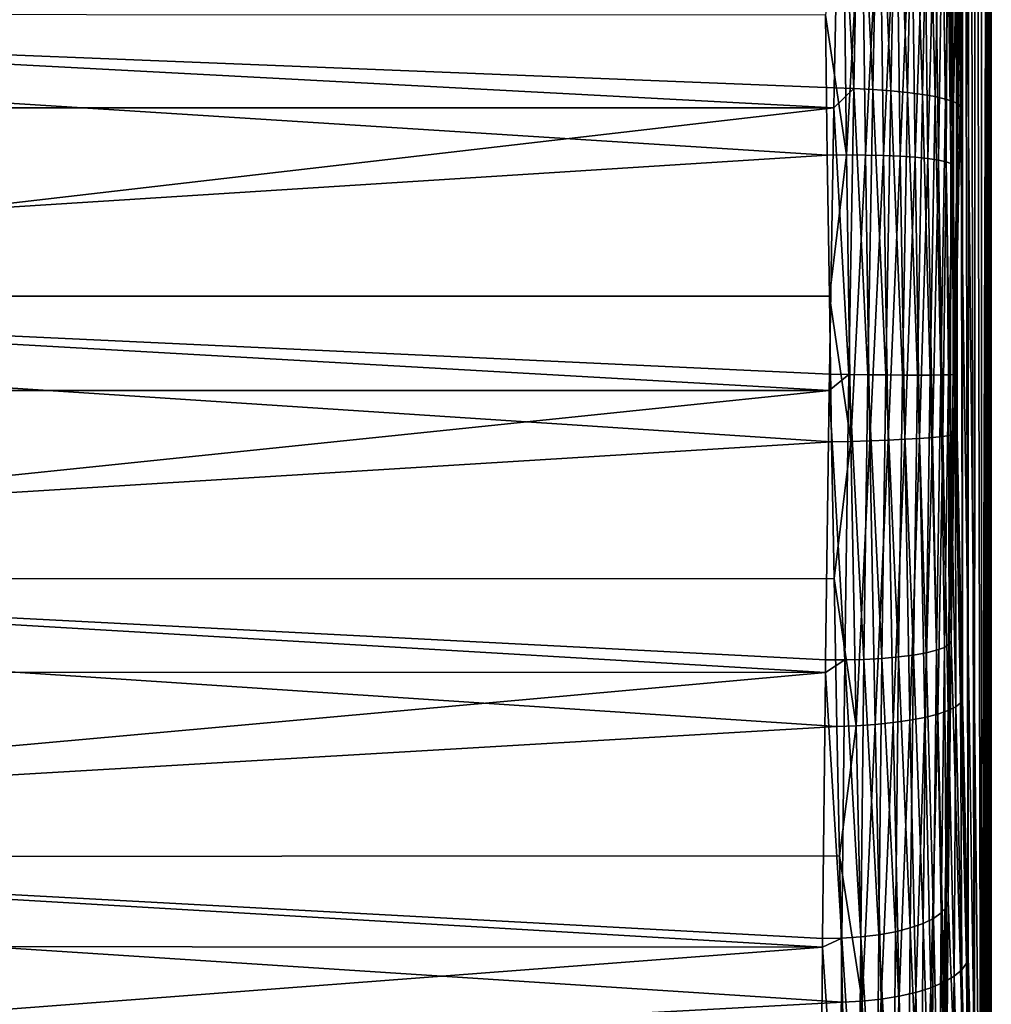
# Model space of a CAD drawing. Extents: x -23 to 60, y -175 to 23.
# Drawn here: x 51 to 60, y -6 to 3 of the extents above; entities that cross this region are included whole.
import ezdxf

# ---------------------------------------------------------------- set-up
doc = ezdxf.new("R2010")
doc.units = 0
doc.header["$MEASUREMENT"] = 0
doc.layers.add('L2', color=7, linetype='Continuous')

msp = doc.modelspace()

# ---------------------------------------------------------------- linework, layer by layer
at = {"layer": 'L2', "color": 254}
for points in [[(59.64904, -0.856321, 77.90132), (59.65323, 16.82019, 62.85983), (59.61073, 16.3512, 65.3724)], [(59.69824, -3.391544, 77.5761), (59.65323, 16.82019, 62.85983), (59.64904, -0.856321, 77.90132)], [(59.69824, -3.391544, 77.5761), (59.70305, 16.9049, 60.30527), (59.65323, 16.82019, 62.85983)], [(59.75371, -5.848737, 76.87227), (59.70305, 16.9049, 60.30527), (59.69824, -3.391544, 77.5761)], [(59.75371, -5.848737, 76.87227), (59.75904, 16.60339, 57.76713), (59.70305, 16.9049, 60.30527)], [(59.8142, -8.171689, 75.80591), (59.75904, 16.60339, 57.76713), (59.75371, -5.848737, 76.87227)], [(59.8142, -8.171689, 75.80591), (59.81992, 15.92255, 55.30348), (59.75904, 16.60339, 57.76713)], [(59.60725, 1.69894, 77.84048), (59.61073, 16.3512, 65.3724), (59.5765, 15.50867, 67.78549)], [(59.64904, -0.856321, 77.90132), (59.61073, 16.3512, 65.3724), (59.60725, 1.69894, 77.84048)], [(59.87832, -10.30726, 74.40142), (59.81992, 15.92255, 55.30348), (59.8142, -8.171689, 75.80591)], [(59.87832, -10.30726, 74.40142), (59.8843, 14.87794, 52.97067), (59.81992, 15.92255, 55.30348)], [(59.60725, 1.69894, 77.84048), (59.5765, 15.50867, 67.78549), (59.57382, 4.215788, 77.39498)], [(59.9507, 13.49347, 50.82207), (59.8843, 14.87794, 52.97067), (59.87832, -10.30726, 74.40142)], [(59.9507, 13.49347, 50.82207), (59.87832, -10.30726, 74.40142), (59.97366, 12.94613, 50.13691)], [(59.97366, 12.94613, 50.13691), (59.87832, -10.30726, 74.40142), (59.8914, -10.7476, 74.11909)], [(59.97366, 12.94613, 50.13691), (59.8914, -10.7476, 74.11909), (59.90357, -11.23025, 73.91755)], [(59.90357, -11.23025, 73.91755), (59.91445, -11.7405, 73.8029), (59.97366, 12.94613, 50.13691)], [(59.97366, 12.94613, 50.13691), (59.91445, -11.7405, 73.8029), (59.92373, -12.26286, 73.7786)], [(59.97366, 12.94613, 50.13691), (59.93537, -15.0467, 71.71688), (59.91461, 11.38406, 48.50385)], [(59.97366, 12.94613, 50.13691), (59.92373, -12.26286, 73.7786), (59.93112, -12.78144, 73.84536)], [(59.93112, -12.78144, 73.84536), (59.9364, -13.28051, 74.00113), (59.97366, 12.94613, 50.13691)], [(59.97366, 12.94613, 50.13691), (59.93891, -15.34659, 72.1451), (59.93537, -15.0467, 71.71688)], [(59.9364, -13.28051, 74.00113), (59.9394, -13.74492, 74.24116), (59.97366, 12.94613, 50.13691)], [(59.9401, -15.71625, 72.51474), (59.93891, -15.34659, 72.1451), (59.97366, 12.94613, 50.13691)], [(59.97366, 12.94613, 50.13691), (59.9394, -13.74492, 74.24116), (59.9401, -14.0689, 74.47797)], [(59.97366, -60.90053, 112.1016), (59.9401, -61.72421, 111.12), (59.97366, 12.94613, 50.13691)], [(59.97366, 12.94613, 50.13691), (59.9401, -61.72421, 111.12), (59.9401, -15.71625, 72.51474)], [(59.97366, 12.94613, 50.13691), (59.9401, -14.0689, 74.47797), (59.97366, -60.90053, 112.1016)], [(59.91461, 11.38406, 48.50385), (59.93537, -15.0467, 71.71688), (59.72805, 4.756328, 44.76499)], [(58.66126, 2.433298, 43.07888), (58.52419, 4.898981, 43.5916), (58.71442, 5.10769, 43.65074)], [(58.84239, 2.424027, 43.12101), (58.66126, 2.433298, 43.07888), (58.71442, 5.10769, 43.65074)], [(58.84239, 2.424027, 43.12101), (58.71442, 5.10769, 43.65074), (58.89589, 5.091694, 43.69102)], [(59.01469, 2.41122, 43.19041), (58.84239, 2.424027, 43.12101), (58.89589, 5.091694, 43.69102)], [(59.01469, 2.41122, 43.19041), (58.89589, 5.091694, 43.69102), (59.06847, 5.06808, 43.75785)], [(59.17402, 2.395184, 43.28543), (59.01469, 2.41122, 43.19041), (59.06847, 5.06808, 43.75785)], [(59.17402, 2.395184, 43.28543), (59.06847, 5.06808, 43.75785), (59.228, 5.037418, 43.84959)], [(59.31653, 2.376304, 43.40376), (59.17402, 2.395184, 43.28543), (59.228, 5.037418, 43.84959)], [(59.31653, 2.376304, 43.40376), (59.228, 5.037418, 43.84959), (59.37062, 5.000449, 43.96405)], [(59.43879, 2.355038, 43.54257), (59.31653, 2.376304, 43.40376), (59.37062, 5.000449, 43.96405)], [(59.43879, 2.355038, 43.54257), (59.37062, 5.000449, 43.96405), (59.49289, 4.958068, 44.09846)], [(44.19983, 4.893479, 43.61201), (58.52419, 4.898981, 43.5916), (43.67145, 3.031368, 43.15565)], [(43.67145, 3.031368, 43.15565), (58.52419, 4.898981, 43.5916), (58.47566, 2.438809, 43.06506)], [(58.66126, 2.433298, 43.07888), (58.47566, 2.438809, 43.06506), (58.52419, 4.898981, 43.5916)], [(59.53787, 2.331895, 43.6985), (59.43879, 2.355038, 43.54257), (59.49289, 4.958068, 44.09846)], [(59.53787, 2.331895, 43.6985), (59.49289, 4.958068, 44.09846), (59.59184, 4.911298, 44.24955)], [(59.61138, 2.307434, 43.86782), (59.53787, 2.331895, 43.6985), (59.59184, 4.911298, 44.24955)], [(59.61138, 2.307434, 43.86782), (59.59184, 4.911298, 44.24955), (59.66508, 4.86127, 44.41369)], [(59.65754, 2.282242, 44.04644), (59.61138, 2.307434, 43.86782), (59.66508, 4.86127, 44.41369)], [(59.65754, 2.282242, 44.04644), (59.66508, 4.86127, 44.41369), (59.71086, 4.809194, 44.58689)], [(59.71086, 4.809194, 44.58689), (59.67525, 2.256928, 44.23005), (59.65754, 2.282242, 44.04644)], [(59.71086, 4.809194, 44.58689), (59.72805, 4.756328, 44.76499), (59.67525, 2.256928, 44.23005)], [(59.93537, -15.0467, 71.71688), (59.67525, 2.256928, 44.23005), (59.72805, 4.756328, 44.76499)], [(58.55915, 4.491978, 78.51894), (58.39109, 3.134, 78.77399), (58.5928, 1.79924, 78.99591)], [(58.73964, 4.483368, 78.47711), (58.55915, 4.491978, 78.51894), (58.5928, 1.79924, 78.99591)], [(58.73964, 4.483368, 78.47711), (58.5928, 1.79924, 78.99591), (58.7735, 1.797645, 78.95309)], [(58.7735, 1.797645, 78.95309), (58.9114, 4.467882, 78.40885), (58.73964, 4.483368, 78.47711)], [(58.7735, 1.797645, 78.95309), (58.94544, 1.793203, 78.88304), (58.9114, 4.467882, 78.40885)], [(59.07033, 4.445891, 78.31579), (58.9114, 4.467882, 78.40885), (58.94544, 1.793203, 78.88304)], [(59.07033, 4.445891, 78.31579), (58.94544, 1.793203, 78.88304), (59.1045, 1.786018, 78.78745)], [(59.1045, 1.786018, 78.78745), (59.21263, 4.417921, 78.20017), (59.07033, 4.445891, 78.31579)], [(59.1045, 1.786018, 78.78745), (59.24687, 1.776265, 78.66859), (59.21263, 4.417921, 78.20017)], [(59.3349, 4.38464, 78.06472), (59.21263, 4.417921, 78.20017), (59.24687, 1.776265, 78.66859)], [(59.3349, 4.38464, 78.06472), (59.24687, 1.776265, 78.66859), (59.36914, 1.764176, 78.52934)], [(59.36914, 1.764176, 78.52934), (59.43422, 4.346842, 77.91271), (59.3349, 4.38464, 78.06472)], [(59.36914, 1.764176, 78.52934), (59.46838, 1.750041, 78.373), (59.43422, 4.346842, 77.91271)], [(59.50822, 4.30543, 77.74775), (59.43422, 4.346842, 77.91271), (59.46838, 1.750041, 78.373)], [(59.50822, 4.30543, 77.74775), (59.46838, 1.750041, 78.373), (59.54222, 1.734198, 78.20333)], [(59.55513, 4.261395, 77.57379), (59.50822, 4.30543, 77.74775), (59.54222, 1.734198, 78.20333)], [(59.55513, 4.261395, 77.57379), (59.54222, 1.734198, 78.20333), (59.58888, 1.717028, 78.02439)], [(59.57382, 4.215788, 77.39498), (59.55513, 4.261395, 77.57379), (59.58888, 1.717028, 78.02439)], [(59.57382, 4.215788, 77.39498), (59.58888, 1.717028, 78.02439), (59.60725, 1.69894, 77.84048)], [(58.39109, 3.134, 78.77399), (37.24, 3.143032, 78.82502), (58.40766, 1.79795, 79.01048)], [(58.40766, 1.79795, 79.01048), (37.24, 3.143032, 78.82502), (37.24, 0.451245, 79.09437)], [(58.39109, 3.134, 78.77399), (58.40766, 1.79795, 79.01048), (58.5928, 1.79924, 78.99591)], [(58.47248, 2.249827, 43.05381), (43.41388, 2.246776, 43.07994), (43.67145, 3.031368, 43.15565)], [(43.67145, 3.031368, 43.15565), (58.47566, 2.438809, 43.06506), (58.47248, 2.249827, 43.05381)], [(58.47248, 2.249827, 43.05381), (58.47566, 2.438809, 43.06506), (58.66126, 2.433298, 43.07888)], [(58.61495, -0.29666, 42.91683), (58.47248, 2.249827, 43.05381), (58.66126, 2.433298, 43.07888)], [(58.79579, -0.298949, 42.95971), (58.61495, -0.29666, 42.91683), (58.66126, 2.433298, 43.07888)], [(58.79579, -0.298949, 42.95971), (58.66126, 2.433298, 43.07888), (58.84239, 2.424027, 43.12101)], [(58.96785, -0.300647, 43.03), (58.79579, -0.298949, 42.95971), (58.84239, 2.424027, 43.12101)], [(58.96785, -0.300647, 43.03), (58.84239, 2.424027, 43.12101), (59.01469, 2.41122, 43.19041)], [(59.127, -0.301716, 43.12602), (58.96785, -0.300647, 43.03), (59.01469, 2.41122, 43.19041)], [(59.127, -0.301716, 43.12602), (59.01469, 2.41122, 43.19041), (59.17402, 2.395184, 43.28543)], [(59.26941, -0.302127, 43.24546), (59.127, -0.301716, 43.12602), (59.17402, 2.395184, 43.28543)], [(59.26941, -0.302127, 43.24546), (59.17402, 2.395184, 43.28543), (59.31653, 2.376304, 43.40376)], [(59.39168, -0.301872, 43.38545), (59.26941, -0.302127, 43.24546), (59.31653, 2.376304, 43.40376)], [(59.39168, -0.301872, 43.38545), (59.31653, 2.376304, 43.40376), (59.43879, 2.355038, 43.54257)], [(59.49087, -0.300958, 43.54264), (59.39168, -0.301872, 43.38545), (59.43879, 2.355038, 43.54257)], [(59.49087, -0.300958, 43.54264), (59.43879, 2.355038, 43.54257), (59.53787, 2.331895, 43.6985)], [(59.5646, -0.299404, 43.71325), (59.49087, -0.300958, 43.54264), (59.53787, 2.331895, 43.6985)], [(59.5646, -0.299404, 43.71325), (59.53787, 2.331895, 43.6985), (59.61138, 2.307434, 43.86782)], [(59.6111, -0.297251, 43.8932), (59.5646, -0.299404, 43.71325), (59.61138, 2.307434, 43.86782)], [(59.6111, -0.297251, 43.8932), (59.61138, 2.307434, 43.86782), (59.65754, 2.282242, 44.04644)], [(59.65754, 2.282242, 44.04644), (59.62925, -0.294546, 44.07816), (59.6111, -0.297251, 43.8932)], [(59.65754, 2.282242, 44.04644), (59.67525, 2.256928, 44.23005), (59.62925, -0.294546, 44.07816)], [(59.93537, -15.0467, 71.71688), (59.62925, -0.294546, 44.07816), (59.67525, 2.256928, 44.23005)], [(43.41388, 2.246776, 43.07994), (58.47248, 2.249827, 43.05381), (42.81966, 0.436738, 42.90527)], [(42.81966, 0.436738, 42.90527), (58.47248, 2.249827, 43.05381), (58.42967, -0.293836, 42.90238)], [(58.61495, -0.29666, 42.91683), (58.42967, -0.293836, 42.90238), (58.47248, 2.249827, 43.05381)], [(58.40766, 1.79795, 79.01048), (37.24, 0.451245, 79.09437), (58.42824, 0.450012, 79.04258)], [(58.5928, 1.79924, 78.99591), (58.40766, 1.79795, 79.01048), (58.42824, 0.450012, 79.04258)], [(58.5928, 1.79924, 78.99591), (58.42824, 0.450012, 79.04258), (58.63487, -0.934697, 79.06141)], [(58.7735, 1.797645, 78.95309), (58.5928, 1.79924, 78.99591), (58.63487, -0.934697, 79.06141)], [(58.7735, 1.797645, 78.95309), (58.63487, -0.934697, 79.06141), (58.81584, -0.929245, 79.01873)], [(58.81584, -0.929245, 79.01873), (58.94544, 1.793203, 78.88304), (58.7735, 1.797645, 78.95309)], [(58.81584, -0.929245, 79.01873), (58.988, -0.922528, 78.94863), (58.94544, 1.793203, 78.88304)], [(59.1045, 1.786018, 78.78745), (58.94544, 1.793203, 78.88304), (58.988, -0.922528, 78.94863)], [(59.1045, 1.786018, 78.78745), (58.988, -0.922528, 78.94863), (59.14722, -0.914703, 78.85278)], [(59.14722, -0.914703, 78.85278), (59.24687, 1.776265, 78.66859), (59.1045, 1.786018, 78.78745)], [(59.14722, -0.914703, 78.85278), (59.28968, -0.905962, 78.7335), (59.24687, 1.776265, 78.66859)], [(59.36914, 1.764176, 78.52934), (59.24687, 1.776265, 78.66859), (59.28968, -0.905962, 78.7335)], [(59.36914, 1.764176, 78.52934), (59.28968, -0.905962, 78.7335), (59.41195, -0.896513, 78.59363)], [(59.41195, -0.896513, 78.59363), (59.46838, 1.750041, 78.373), (59.36914, 1.764176, 78.52934)], [(59.41195, -0.896513, 78.59363), (59.51109, -0.886584, 78.43656), (59.46838, 1.750041, 78.373)], [(59.54222, 1.734198, 78.20333), (59.46838, 1.750041, 78.373), (59.51109, -0.886584, 78.43656)], [(59.54222, 1.734198, 78.20333), (59.51109, -0.886584, 78.43656), (59.58472, -0.876412, 78.26605)], [(59.58888, 1.717028, 78.02439), (59.54222, 1.734198, 78.20333), (59.58472, -0.876412, 78.26605)], [(59.58888, 1.717028, 78.02439), (59.58472, -0.876412, 78.26605), (59.63108, -0.866243, 78.08619)], [(59.60725, 1.69894, 77.84048), (59.58888, 1.717028, 78.02439), (59.63108, -0.866243, 78.08619)], [(59.60725, 1.69894, 77.84048), (59.63108, -0.866243, 78.08619), (59.64904, -0.856321, 77.90132)], [(58.42824, 0.450012, 79.04258), (37.24, 0.451245, 79.09437), (58.44945, -0.93875, 79.07564)], [(58.44945, -0.93875, 79.07564), (37.24, 0.451245, 79.09437), (37.24, -2.250621, 78.95953)], [(58.42748, -0.450215, 42.9168), (42.49043, -0.449262, 42.94778), (42.81966, 0.436738, 42.90527)], [(42.81966, 0.436738, 42.90527), (58.42967, -0.293836, 42.90238), (58.42748, -0.450215, 42.9168)], [(58.42824, 0.450012, 79.04258), (58.44945, -0.93875, 79.07564), (58.63487, -0.934697, 79.06141)], [(58.42748, -0.450215, 42.9168), (58.42967, -0.293836, 42.90238), (58.61495, -0.29666, 42.91683)], [(58.57656, -3.019768, 43.16824), (58.42748, -0.450215, 42.9168), (58.61495, -0.29666, 42.91683)], [(58.75716, -3.015001, 43.21076), (58.57656, -3.019768, 43.16824), (58.61495, -0.29666, 42.91683)], [(58.75716, -3.015001, 43.21076), (58.61495, -0.29666, 42.91683), (58.79579, -0.298949, 42.95971)], [(58.92902, -3.005558, 43.28021), (58.75716, -3.015001, 43.21076), (58.79579, -0.298949, 42.95971)], [(58.92902, -3.005558, 43.28021), (58.79579, -0.298949, 42.95971), (58.96785, -0.300647, 43.03)], [(59.08802, -2.991666, 43.37494), (58.92902, -3.005558, 43.28021), (58.96785, -0.300647, 43.03)], [(59.08802, -2.991666, 43.37494), (58.96785, -0.300647, 43.03), (59.127, -0.301716, 43.12602)], [(59.23035, -2.973655, 43.49269), (59.08802, -2.991666, 43.37494), (59.127, -0.301716, 43.12602)], [(59.23035, -2.973655, 43.49269), (59.127, -0.301716, 43.12602), (59.26941, -0.302127, 43.24546)], [(59.35263, -2.951958, 43.63063), (59.23035, -2.973655, 43.49269), (59.26941, -0.302127, 43.24546)], [(59.35263, -2.951958, 43.63063), (59.26941, -0.302127, 43.24546), (59.39168, -0.301872, 43.38545)], [(59.4519, -2.927093, 43.78546), (59.35263, -2.951958, 43.63063), (59.39168, -0.301872, 43.38545)], [(59.4519, -2.927093, 43.78546), (59.39168, -0.301872, 43.38545), (59.49087, -0.300958, 43.54264)], [(59.52582, -2.899656, 43.95348), (59.4519, -2.927093, 43.78546), (59.49087, -0.300958, 43.54264)], [(59.52582, -2.899656, 43.95348), (59.49087, -0.300958, 43.54264), (59.5646, -0.299404, 43.71325)], [(59.5726, -2.870301, 44.13067), (59.52582, -2.899656, 43.95348), (59.5646, -0.299404, 43.71325)], [(59.5726, -2.870301, 44.13067), (59.5646, -0.299404, 43.71325), (59.6111, -0.297251, 43.8932)], [(59.6111, -0.297251, 43.8932), (59.59112, -2.839734, 44.3128), (59.5726, -2.870301, 44.13067)], [(59.6111, -0.297251, 43.8932), (59.62925, -0.294546, 44.07816), (59.59112, -2.839734, 44.3128)], [(59.92958, -14.82568, 71.24308), (59.59112, -2.839734, 44.3128), (59.62925, -0.294546, 44.07816)], [(59.92958, -14.82568, 71.24308), (59.62925, -0.294546, 44.07816), (59.93537, -15.0467, 71.71688)], [(42.49043, -0.449262, 42.94778), (58.42748, -0.450215, 42.9168), (41.85215, -2.166952, 43.03018)], [(41.85215, -2.166952, 43.03018), (58.42748, -0.450215, 42.9168), (58.39153, -3.019746, 43.15368)], [(58.57656, -3.019768, 43.16824), (58.39153, -3.019746, 43.15368), (58.42748, -0.450215, 42.9168)], [(58.44945, -0.93875, 79.07564), (37.24, -2.250621, 78.95953), (58.4731, -2.244036, 78.9082)], [(58.63487, -0.934697, 79.06141), (58.44945, -0.93875, 79.07564), (58.4731, -2.244036, 78.9082)], [(58.63487, -0.934697, 79.06141), (58.4731, -2.244036, 78.9082), (58.6844, -3.647332, 78.71393)], [(58.81584, -0.929245, 79.01873), (58.63487, -0.934697, 79.06141), (58.6844, -3.647332, 78.71393)], [(58.81584, -0.929245, 79.01873), (58.6844, -3.647332, 78.71393), (58.86568, -3.634993, 78.67251)], [(58.86568, -3.634993, 78.67251), (58.988, -0.922528, 78.94863), (58.81584, -0.929245, 79.01873)], [(58.86568, -3.634993, 78.67251), (59.0381, -3.617268, 78.60406), (58.988, -0.922528, 78.94863)], [(59.14722, -0.914703, 78.85278), (58.988, -0.922528, 78.94863), (59.0381, -3.617268, 78.60406)], [(59.14722, -0.914703, 78.85278), (59.0381, -3.617268, 78.60406), (59.19752, -3.594588, 78.51024)], [(59.19752, -3.594588, 78.51024), (59.28968, -0.905962, 78.7335), (59.14722, -0.914703, 78.85278)], [(59.19752, -3.594588, 78.51024), (59.34008, -3.567497, 78.39331), (59.28968, -0.905962, 78.7335)], [(59.41195, -0.896513, 78.59363), (59.28968, -0.905962, 78.7335), (59.34008, -3.567497, 78.39331)], [(59.41195, -0.896513, 78.59363), (59.34008, -3.567497, 78.39331), (59.46234, -3.53665, 78.25609)], [(59.46234, -3.53665, 78.25609), (59.51109, -0.886584, 78.43656), (59.41195, -0.896513, 78.59363)], [(59.46234, -3.53665, 78.25609), (59.56137, -3.502789, 78.10189), (59.51109, -0.886584, 78.43656)], [(59.58472, -0.876412, 78.26605), (59.51109, -0.886584, 78.43656), (59.56137, -3.502789, 78.10189)], [(59.58472, -0.876412, 78.26605), (59.56137, -3.502789, 78.10189), (59.63476, -3.466734, 77.93443)], [(59.63108, -0.866243, 78.08619), (59.58472, -0.876412, 78.26605), (59.63476, -3.466734, 77.93443)], [(59.64904, -0.856321, 77.90132), (59.63108, -0.866243, 78.08619), (59.68075, -3.429352, 77.75775)], [(59.63108, -0.866243, 78.08619), (59.63476, -3.466734, 77.93443), (59.68075, -3.429352, 77.75775)], [(59.64904, -0.856321, 77.90132), (59.68075, -3.429352, 77.75775), (59.69824, -3.391544, 77.5761)], [(58.4731, -2.244036, 78.9082), (37.24, -2.250621, 78.95953), (58.49865, -3.653989, 78.72733)], [(58.49865, -3.653989, 78.72733), (37.24, -2.250621, 78.95953), (37.24, -4.902212, 78.4235)], [(58.39019, -3.140857, 43.18374), (41.45008, -3.134631, 43.21837), (41.85215, -2.166952, 43.03018)], [(41.85215, -2.166952, 43.03018), (58.39153, -3.019746, 43.15368), (58.39019, -3.140857, 43.18374)], [(58.4731, -2.244036, 78.9082), (58.49865, -3.653989, 78.72733), (58.6844, -3.647332, 78.71393)], [(59.49591, -5.433895, 44.58296), (59.4519, -2.927093, 43.78546), (59.52582, -2.899656, 43.95348)], [(59.54291, -5.378083, 44.7534), (59.49591, -5.433895, 44.58296), (59.52582, -2.899656, 43.95348)], [(59.54291, -5.378083, 44.7534), (59.52582, -2.899656, 43.95348), (59.5726, -2.870301, 44.13067)], [(59.5726, -2.870301, 44.13067), (59.56172, -5.320414, 44.92858), (59.54291, -5.378083, 44.7534)], [(59.5726, -2.870301, 44.13067), (59.59112, -2.839734, 44.3128), (59.56172, -5.320414, 44.92858)], [(59.56172, -5.320414, 44.92858), (59.59112, -2.839734, 44.3128), (59.92958, -14.82568, 71.24308)], [(58.89908, -5.641729, 43.93527), (58.75716, -3.015001, 43.21076), (58.92902, -3.005558, 43.28021)], [(59.05796, -5.613234, 44.02645), (58.89908, -5.641729, 43.93527), (58.92902, -3.005558, 43.28021)], [(59.05796, -5.613234, 44.02645), (58.92902, -3.005558, 43.28021), (59.08802, -2.991666, 43.37494)], [(59.20024, -5.577269, 44.13974), (59.05796, -5.613234, 44.02645), (59.08802, -2.991666, 43.37494)], [(59.20024, -5.577269, 44.13974), (59.08802, -2.991666, 43.37494), (59.23035, -2.973655, 43.49269)], [(59.32251, -5.534691, 44.27243), (59.20024, -5.577269, 44.13974), (59.23035, -2.973655, 43.49269)], [(59.32251, -5.534691, 44.27243), (59.23035, -2.973655, 43.49269), (59.35263, -2.951958, 43.63063)], [(59.42186, -5.486515, 44.42135), (59.32251, -5.534691, 44.27243), (59.35263, -2.951958, 43.63063)], [(59.42186, -5.486515, 44.42135), (59.35263, -2.951958, 43.63063), (59.4519, -2.927093, 43.78546)], [(59.49591, -5.433895, 44.58296), (59.42186, -5.486515, 44.42135), (59.4519, -2.927093, 43.78546)], [(58.39019, -3.140857, 43.18374), (58.39153, -3.019746, 43.15368), (58.57656, -3.019768, 43.16824)], [(58.54696, -5.673779, 43.82735), (58.39019, -3.140857, 43.18374), (58.57656, -3.019768, 43.16824)], [(58.72738, -5.662072, 43.86837), (58.54696, -5.673779, 43.82735), (58.57656, -3.019768, 43.16824)], [(58.72738, -5.662072, 43.86837), (58.57656, -3.019768, 43.16824), (58.75716, -3.015001, 43.21076)], [(58.89908, -5.641729, 43.93527), (58.72738, -5.662072, 43.86837), (58.75716, -3.015001, 43.21076)], [(41.45008, -3.134631, 43.21837), (58.39019, -3.140857, 43.18374), (40.78898, -4.725698, 43.5278)], [(40.78898, -4.725698, 43.5278), (58.39019, -3.140857, 43.18374), (58.36213, -5.676569, 43.81319)], [(58.54696, -5.673779, 43.82735), (58.36213, -5.676569, 43.81319), (58.39019, -3.140857, 43.18374)], [(59.63476, -3.466734, 77.93443), (59.56137, -3.502789, 78.10189), (59.61807, -6.038782, 77.37657)], [(59.63476, -3.466734, 77.93443), (59.61807, -6.038782, 77.37657), (59.69119, -5.977549, 77.21601)], [(59.68075, -3.429352, 77.75775), (59.63476, -3.466734, 77.93443), (59.69119, -5.977549, 77.21601)], [(59.69824, -3.391544, 77.5761), (59.68075, -3.429352, 77.75775), (59.73677, -5.913685, 77.04654)], [(59.68075, -3.429352, 77.75775), (59.69119, -5.977549, 77.21601), (59.73677, -5.913685, 77.04654)], [(59.69824, -3.391544, 77.5761), (59.73677, -5.913685, 77.04654), (59.75371, -5.848737, 76.87227)], [(59.25424, -6.192398, 77.76756), (59.34008, -3.567497, 78.39331), (59.19752, -3.594588, 78.51024)], [(59.25424, -6.192398, 77.76756), (59.39692, -6.147523, 77.65573), (59.34008, -3.567497, 78.39331)], [(59.46234, -3.53665, 78.25609), (59.34008, -3.567497, 78.39331), (59.39692, -6.147523, 77.65573)], [(59.46234, -3.53665, 78.25609), (59.39692, -6.147523, 77.65573), (59.51918, -6.095901, 77.52433)], [(59.51918, -6.095901, 77.52433), (59.56137, -3.502789, 78.10189), (59.46234, -3.53665, 78.25609)], [(59.51918, -6.095901, 77.52433), (59.61807, -6.038782, 77.37657), (59.56137, -3.502789, 78.10189)], [(58.49865, -3.653989, 78.72733), (37.24, -4.902212, 78.4235), (58.52466, -4.887996, 78.37386)], [(58.6844, -3.647332, 78.71393), (58.49865, -3.653989, 78.72733), (58.52466, -4.887996, 78.37386)], [(58.6844, -3.647332, 78.71393), (58.52466, -4.887996, 78.37386), (58.74026, -6.27664, 77.96137)], [(58.86568, -3.634993, 78.67251), (58.6844, -3.647332, 78.71393), (58.74026, -6.27664, 77.96137)], [(58.86568, -3.634993, 78.67251), (58.74026, -6.27664, 77.96137), (58.92189, -6.257748, 77.92225)], [(58.92189, -6.257748, 77.92225), (59.0381, -3.617268, 78.60406), (58.86568, -3.634993, 78.67251)], [(58.92189, -6.257748, 77.92225), (59.09461, -6.229438, 77.85712), (59.0381, -3.617268, 78.60406)], [(59.19752, -3.594588, 78.51024), (59.0381, -3.617268, 78.60406), (59.09461, -6.229438, 77.85712)], [(59.19752, -3.594588, 78.51024), (59.09461, -6.229438, 77.85712), (59.25424, -6.192398, 77.76756)], [(58.36146, -5.762001, 43.84878), (40.31599, -5.74957, 43.88563), (40.78898, -4.725698, 43.5278)], [(40.78898, -4.725698, 43.5278), (58.36213, -5.676569, 43.81319), (58.36146, -5.762001, 43.84878)], [(58.52466, -4.887996, 78.37386), (37.24, -4.902212, 78.4235), (58.55412, -6.285657, 77.97352)], [(58.55412, -6.285657, 77.97352), (37.24, -4.902212, 78.4235), (37.24, -7.444296, 77.49826)], [(58.52466, -4.887996, 78.37386), (58.55412, -6.285657, 77.97352), (58.74026, -6.27664, 77.96137)], [(59.54291, -5.378083, 44.7534), (59.56172, -5.320414, 44.92858), (59.54172, -7.679848, 45.91142)], [(59.56172, -5.320414, 44.92858), (59.92958, -14.82568, 71.24308), (59.54172, -7.679848, 45.91142)], [(59.47558, -7.844216, 45.58729), (59.42186, -5.486515, 44.42135), (59.49591, -5.433895, 44.58296)], [(59.52272, -7.763267, 45.74711), (59.47558, -7.844216, 45.58729), (59.49591, -5.433895, 44.58296)], [(59.52272, -7.763267, 45.74711), (59.49591, -5.433895, 44.58296), (59.54291, -5.378083, 44.7534)], [(59.54291, -5.378083, 44.7534), (59.54172, -7.679848, 45.91142), (59.52272, -7.763267, 45.74711)], [(59.30203, -7.991095, 45.29615), (59.20024, -5.577269, 44.13974), (59.32251, -5.534691, 44.27243)], [(59.40143, -7.920767, 45.43576), (59.30203, -7.991095, 45.29615), (59.32251, -5.534691, 44.27243)], [(59.40143, -7.920767, 45.43576), (59.32251, -5.534691, 44.27243), (59.42186, -5.486515, 44.42135)], [(59.47558, -7.844216, 45.58729), (59.40143, -7.920767, 45.43576), (59.42186, -5.486515, 44.42135)], [(59.03752, -8.106569, 45.0656), (58.89908, -5.641729, 43.93527), (59.05796, -5.613234, 44.02645)], [(59.17976, -8.053525, 45.17177), (59.03752, -8.106569, 45.0656), (59.05796, -5.613234, 44.02645)], [(59.17976, -8.053525, 45.17177), (59.05796, -5.613234, 44.02645), (59.20024, -5.577269, 44.13974)], [(59.30203, -7.991095, 45.29615), (59.17976, -8.053525, 45.17177), (59.20024, -5.577269, 44.13974)], [(58.52683, -8.198029, 44.87906), (58.36146, -5.762001, 43.84878), (58.54696, -5.673779, 43.82735)], [(58.36146, -5.762001, 43.84878), (58.36213, -5.676569, 43.81319), (58.54696, -5.673779, 43.82735)], [(58.70712, -8.179692, 44.91747), (58.52683, -8.198029, 44.87906), (58.54696, -5.673779, 43.82735)], [(58.70712, -8.179692, 44.91747), (58.54696, -5.673779, 43.82735), (58.72738, -5.662072, 43.86837)], [(58.87872, -8.148961, 44.98015), (58.70712, -8.179692, 44.91747), (58.72738, -5.662072, 43.86837)], [(58.87872, -8.148961, 44.98015), (58.72738, -5.662072, 43.86837), (58.89908, -5.641729, 43.93527)], [(59.03752, -8.106569, 45.0656), (58.87872, -8.148961, 44.98015), (58.89908, -5.641729, 43.93527)], [(40.31599, -5.74957, 43.88563), (58.36146, -5.762001, 43.84878), (39.65221, -7.186431, 44.3878)], [(39.65221, -7.186431, 44.3878), (58.36146, -5.762001, 43.84878), (58.34213, -8.203537, 44.86581)], [(58.52683, -8.198029, 44.87906), (58.34213, -8.203537, 44.86581), (58.36146, -5.762001, 43.84878)], [(59.73677, -5.913685, 77.04654), (59.69119, -5.977549, 77.21601), (59.75273, -8.351441, 76.12716)], [(59.75371, -5.848737, 76.87227), (59.73677, -5.913685, 77.04654), (59.79786, -8.262423, 75.96882)], [(59.73677, -5.913685, 77.04654), (59.75273, -8.351441, 76.12716), (59.79786, -8.262423, 75.96882)], [(59.75371, -5.848737, 76.87227), (59.79786, -8.262423, 75.96882), (59.8142, -8.171689, 75.80591)], [(59.69119, -5.977549, 77.21601), (59.61807, -6.038782, 77.37657), (59.6799, -8.436575, 76.27711)], [(59.69119, -5.977549, 77.21601), (59.6799, -8.436575, 76.27711), (59.75273, -8.351441, 76.12716)], [(59.51918, -6.095901, 77.52433), (59.39692, -6.147523, 77.65573), (59.4589, -8.587058, 76.5375)], [(59.51918, -6.095901, 77.52433), (59.4589, -8.587058, 76.5375), (59.58116, -8.515756, 76.41501)], [(59.58116, -8.515756, 76.41501), (59.61807, -6.038782, 77.37657), (59.51918, -6.095901, 77.52433)], [(59.58116, -8.515756, 76.41501), (59.6799, -8.436575, 76.27711), (59.61807, -6.038782, 77.37657)], [(59.25424, -6.192398, 77.76756), (59.09461, -6.229438, 77.85712), (59.15623, -8.699315, 76.7248)], [(59.25424, -6.192398, 77.76756), (59.15623, -8.699315, 76.7248), (59.3161, -8.648745, 76.64161)], [(59.3161, -8.648745, 76.64161), (59.39692, -6.147523, 77.65573), (59.25424, -6.192398, 77.76756)], [(59.3161, -8.648745, 76.64161), (59.4589, -8.587058, 76.5375), (59.39692, -6.147523, 77.65573)], [(58.55412, -6.285657, 77.97352), (37.24, -7.444296, 77.49826), (58.58177, -7.422833, 77.4515)], [(58.74026, -6.27664, 77.96137), (58.55412, -6.285657, 77.97352), (58.58177, -7.422833, 77.4515)], [(58.74026, -6.27664, 77.96137), (58.58177, -7.422833, 77.4515), (58.80117, -8.762488, 76.82089)], [(58.92189, -6.257748, 77.92225), (58.74026, -6.27664, 77.96137), (58.80117, -8.762488, 76.82089)], [(58.92189, -6.257748, 77.92225), (58.80117, -8.762488, 76.82089), (58.98318, -8.73754, 76.78505)], [(58.98318, -8.73754, 76.78505), (59.09461, -6.229438, 77.85712), (58.92189, -6.257748, 77.92225)], [(58.98318, -8.73754, 76.78505), (59.15623, -8.699315, 76.7248), (59.09461, -6.229438, 77.85712)]]:
    msp.add_3dface(points, dxfattribs=at)

doc.saveas('drawing.dxf')
